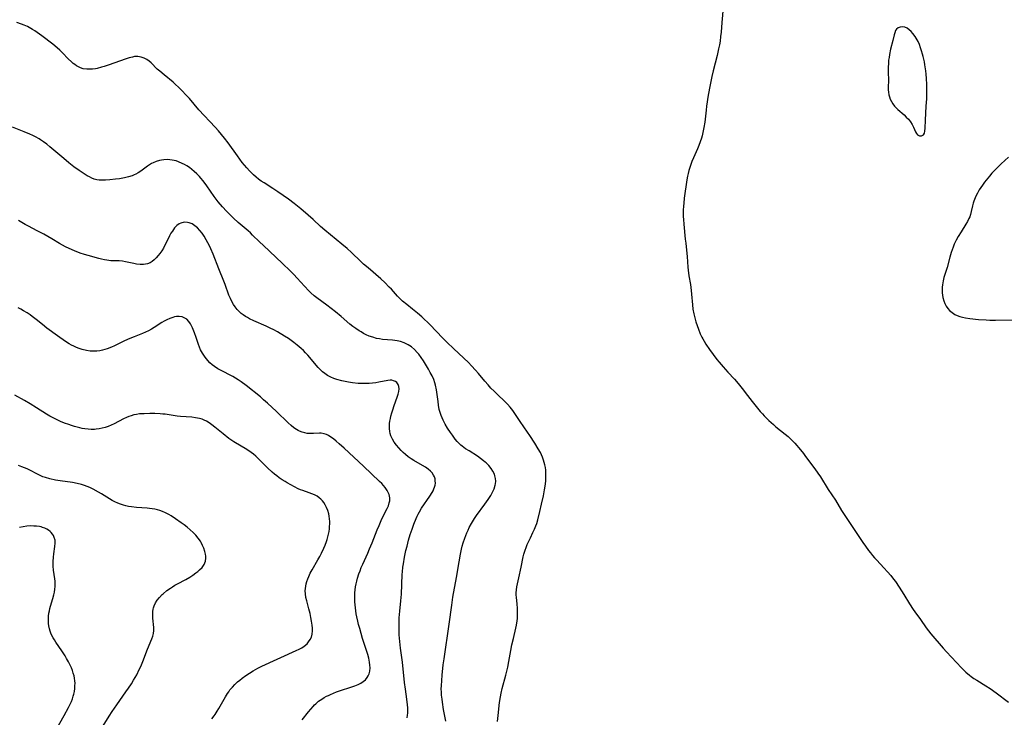
# Model space of a CAD drawing. Units: inches. Extents: x 2124565 to 2130020, y 181599 to 187090.
# Drawn here: x 2126408 to 2126626, y 182105 to 182260 of the extents above; entities that cross this region are included whole.
import ezdxf

# ---------------------------------------------------------------- set-up
doc = ezdxf.new("R2010")
doc.units = ezdxf.units.IN
doc.header["$MEASUREMENT"] = 0
doc.layers.add('c_25_T14S_R20E', color=96, linetype='Continuous')

msp = doc.modelspace()

# ---------------------------------------------------------------- linework, layer by layer
at = {"layer": 'c_25_T14S_R20E'}
for points in [[(2126563.87, 182262.66, 1078), (2126563.6, 182259.28, 1078), (2126563.42, 182257.19, 1078), (2126563.32, 182256.23, 1078), (2126563.18, 182255.19, 1078), (2126563.04, 182254.35, 1078), (2126562.87, 182253.46, 1078), (2126562.52, 182251.97, 1078), (2126561.64, 182248.6, 1078), (2126561.35, 182247.33, 1078), (2126560.98, 182245.44, 1078), (2126560.58, 182243.17, 1078), (2126560.19, 182240.67, 1078), (2126560.08, 182239.78, 1078), (2126559.81, 182237.18, 1078), (2126559.61, 182235.93, 1078), (2126559.47, 182235.2, 1078), (2126559.2, 182234.1, 1078), (2126559.05, 182233.6, 1078), (2126558.78, 182232.78, 1078), (2126558.47, 182231.98, 1078), (2126558.16, 182231.23, 1078), (2126557.27, 182229.18, 1078), (2126556.94, 182228.38, 1078), (2126556.68, 182227.7, 1078), (2126556.46, 182227.05, 1078), (2126556.26, 182226.38, 1078), (2126556.09, 182225.71, 1078), (2126555.95, 182225.11, 1078), (2126555.81, 182224.33, 1078), (2126555.25, 182220.24, 1078), (2126555.12, 182219.15, 1078), (2126555.06, 182218.46, 1078), (2126555, 182217.57, 1078), (2126554.99, 182216.88, 1078), (2126554.99, 182216.18, 1078), (2126555.03, 182215.49, 1078), (2126555.11, 182214.46, 1078), (2126555.45, 182211.15, 1078), (2126555.55, 182210.21, 1078), (2126555.84, 182207.96, 1078), (2126555.91, 182207.24, 1078), (2126556.03, 182204.87, 1078), (2126556.09, 182204.2, 1078), (2126556.27, 182202.98, 1078), (2126556.6, 182201.06, 1078), (2126556.78, 182199.7, 1078), (2126556.87, 182198.87, 1078), (2126557.06, 182196.5, 1078), (2126557.17, 182195.57, 1078), (2126557.36, 182194.54, 1078), (2126557.5, 182193.95, 1078), (2126557.84, 182192.74, 1078), (2126558.38, 182191.1, 1078), (2126558.76, 182190.11, 1078), (2126559.11, 182189.36, 1078), (2126559.33, 182188.94, 1078), (2126559.63, 182188.42, 1078), (2126560.02, 182187.8, 1078), (2126560.83, 182186.62, 1078), (2126562.48, 182184.39, 1078), (2126562.99, 182183.75, 1078), (2126563.87, 182182.72, 1078), (2126564.91, 182181.58, 1078), (2126566.4, 182179.97, 1078), (2126567.23, 182179.03, 1078), (2126568.14, 182177.9, 1078), (2126569.3, 182176.36, 1078), (2126570.3, 182175.06, 1078), (2126572.14, 182172.82, 1078), (2126572.6, 182172.28, 1078), (2126573.01, 182171.82, 1078), (2126573.44, 182171.37, 1078), (2126574.04, 182170.79, 1078), (2126575.07, 182169.88, 1078), (2126575.62, 182169.41, 1078), (2126577.67, 182167.75, 1078), (2126578.29, 182167.22, 1078), (2126578.89, 182166.67, 1078), (2126579.34, 182166.21, 1078), (2126579.78, 182165.73, 1078), (2126581.06, 182164.26, 1078), (2126581.7, 182163.49, 1078), (2126582.21, 182162.82, 1078), (2126584.27, 182160.03, 1078), (2126584.94, 182159.08, 1078), (2126585.48, 182158.27, 1078), (2126587.24, 182155.48, 1078), (2126588.82, 182153.06, 1078), (2126590.16, 182150.81, 1078), (2126590.9, 182149.66, 1078), (2126594.94, 182143.68, 1078), (2126595.48, 182142.89, 1078), (2126596.18, 182141.92, 1078), (2126596.62, 182141.35, 1078), (2126597.07, 182140.8, 1078), (2126597.53, 182140.27, 1078), (2126598, 182139.76, 1078), (2126599.62, 182138.06, 1078), (2126600.41, 182137.18, 1078), (2126601.16, 182136.31, 1078), (2126601.76, 182135.54, 1078), (2126602.15, 182135, 1078), (2126603, 182133.75, 1078), (2126604.02, 182132.12, 1078), (2126605.29, 182130.03, 1078), (2126606.1, 182128.77, 1078), (2126606.49, 182128.23, 1078), (2126607.74, 182126.55, 1078), (2126609.03, 182124.71, 1078), (2126609.53, 182124.02, 1078), (2126610.06, 182123.35, 1078), (2126612.78, 182120.18, 1078), (2126613.5, 182119.38, 1078), (2126616.88, 182115.78, 1078), (2126617.83, 182114.85, 1078), (2126618.62, 182114.17, 1078), (2126619.02, 182113.86, 1078), (2126619.6, 182113.46, 1078), (2126620.24, 182113.04, 1078), (2126622.26, 182111.82, 1078), (2126623.24, 182111.19, 1078), (2126624.56, 182110.26, 1078), (2126627.32, 182108.18, 1078)], [(2126513.7, 182103.86, 1078), (2126513.86, 182105.16, 1078), (2126514.17, 182108.12, 1078), (2126514.37, 182109.35, 1078), (2126514.52, 182110.13, 1078), (2126514.78, 182111.21, 1078), (2126515.6, 182114.2, 1078), (2126516.02, 182115.95, 1078), (2126516.28, 182117.19, 1078), (2126516.7, 182119.65, 1078), (2126516.94, 182120.88, 1078), (2126517.28, 182122.35, 1078), (2126517.83, 182124.59, 1078), (2126517.97, 182125.28, 1078), (2126518.11, 182126.22, 1078), (2126518.16, 182126.78, 1078), (2126518.19, 182127.34, 1078), (2126518.2, 182128, 1078), (2126518.16, 182129.08, 1078), (2126518.09, 182129.98, 1078), (2126517.93, 182131.5, 1078), (2126517.91, 182131.97, 1078), (2126517.91, 182132.46, 1078), (2126517.97, 182133.17, 1078), (2126518.06, 182133.84, 1078), (2126518.19, 182134.51, 1078), (2126518.46, 182135.84, 1078), (2126519, 182138.22, 1078), (2126519.47, 182140.5, 1078), (2126519.61, 182141.07, 1078), (2126519.87, 182141.95, 1078), (2126520.09, 182142.59, 1078), (2126520.34, 182143.22, 1078), (2126520.6, 182143.85, 1078), (2126521.03, 182144.72, 1078), (2126521.6, 182145.87, 1078), (2126521.95, 182146.61, 1078), (2126522.26, 182147.38, 1078), (2126522.44, 182147.9, 1078), (2126522.69, 182148.74, 1078), (2126523.16, 182150.57, 1078), (2126523.54, 182152.19, 1078), (2126523.95, 182154.05, 1078), (2126524.2, 182155.37, 1078), (2126524.33, 182156.2, 1078), (2126524.45, 182157.29, 1078), (2126524.49, 182157.96, 1078), (2126524.5, 182158.55, 1078), (2126524.48, 182159.15, 1078), (2126524.44, 182159.74, 1078), (2126524.37, 182160.32, 1078), (2126524.26, 182160.94, 1078), (2126524.13, 182161.47, 1078), (2126523.97, 182162, 1078), (2126523.73, 182162.66, 1078), (2126523.5, 182163.17, 1078), (2126523.25, 182163.67, 1078), (2126522.79, 182164.52, 1078), (2126522.02, 182165.78, 1078), (2126520.95, 182167.44, 1078), (2126520.43, 182168.23, 1078), (2126518.79, 182170.59, 1078), (2126517.15, 182173.03, 1078), (2126516.58, 182173.77, 1078), (2126515.97, 182174.46, 1078), (2126515.31, 182175.1, 1078), (2126513.77, 182176.54, 1078), (2126513, 182177.29, 1078), (2126512.28, 182178.02, 1078), (2126511.63, 182178.73, 1078), (2126510.88, 182179.58, 1078), (2126509.5, 182181.27, 1078), (2126508.86, 182182, 1078), (2126507.95, 182182.99, 1078), (2126507.27, 182183.67, 1078), (2126504.04, 182186.73, 1078), (2126502.49, 182188.24, 1078), (2126501.52, 182189.22, 1078), (2126498.75, 182192.09, 1078), (2126498.15, 182192.7, 1078), (2126497.54, 182193.28, 1078), (2126496.94, 182193.83, 1078), (2126495.94, 182194.67, 1078), (2126494.86, 182195.55, 1078), (2126493.55, 182196.59, 1078), (2126492.61, 182197.37, 1078), (2126492.03, 182197.91, 1078), (2126491.47, 182198.47, 1078), (2126490.15, 182199.98, 1078), (2126489.67, 182200.49, 1078), (2126488.69, 182201.47, 1078), (2126487.8, 182202.27, 1078), (2126484.95, 182204.72, 1078), (2126483.97, 182205.6, 1078), (2126483.39, 182206.14, 1078), (2126481.29, 182208.18, 1078), (2126480.32, 182209.06, 1078), (2126479.16, 182210.05, 1078), (2126476.59, 182212.11, 1078), (2126475.36, 182213.13, 1078), (2126474.43, 182213.95, 1078), (2126472.78, 182215.48, 1078), (2126471.67, 182216.47, 1078), (2126469.99, 182217.88, 1078), (2126468.56, 182219.04, 1078), (2126467.29, 182220, 1078), (2126464.92, 182221.65, 1078), (2126463.77, 182222.43, 1078), (2126461.87, 182223.64, 1078), (2126461.24, 182224.06, 1078), (2126460.63, 182224.49, 1078), (2126460.09, 182224.92, 1078), (2126459.49, 182225.44, 1078), (2126459.03, 182225.89, 1078), (2126458.58, 182226.35, 1078), (2126458.01, 182226.99, 1078), (2126457.01, 182228.2, 1078), (2126455.92, 182229.65, 1078), (2126453.86, 182232.53, 1078), (2126453.06, 182233.6, 1078), (2126452.39, 182234.43, 1078), (2126451.69, 182235.25, 1078), (2126450.98, 182236.04, 1078), (2126447.38, 182239.92, 1078), (2126445.25, 182242.39, 1078), (2126444.65, 182243.06, 1078), (2126443.47, 182244.28, 1078), (2126442.84, 182244.91, 1078), (2126442.2, 182245.52, 1078), (2126441.63, 182246.03, 1078), (2126439.63, 182247.64, 1078), (2126438.66, 182248.47, 1078), (2126438.12, 182248.97, 1078), (2126436.76, 182250.34, 1078), (2126436.33, 182250.72, 1078), (2126435.78, 182251.12, 1078), (2126435.23, 182251.41, 1078), (2126434.53, 182251.64, 1078), (2126433.8, 182251.74, 1078), (2126433.41, 182251.75, 1078), (2126433.05, 182251.72, 1078), (2126432.59, 182251.64, 1078), (2126431.9, 182251.47, 1078), (2126431.21, 182251.26, 1078), (2126429.7, 182250.74, 1078), (2126427.43, 182249.92, 1078), (2126426.29, 182249.53, 1078), (2126425.71, 182249.35, 1078), (2126424.77, 182249.11, 1078), (2126424.39, 182249.03, 1078), (2126423.76, 182248.94, 1078), (2126423.12, 182248.9, 1078), (2126422.49, 182248.91, 1078), (2126421.68, 182249.04, 1078), (2126421.05, 182249.24, 1078), (2126420.6, 182249.45, 1078), (2126420.17, 182249.69, 1078), (2126419.79, 182249.95, 1078), (2126419.42, 182250.22, 1078), (2126419.03, 182250.55, 1078), (2126418.29, 182251.26, 1078), (2126417.06, 182252.55, 1078), (2126416.47, 182253.14, 1078), (2126415.85, 182253.71, 1078), (2126414.89, 182254.52, 1078), (2126412.49, 182256.33, 1078), (2126411.44, 182257.1, 1078), (2126410.92, 182257.45, 1078), (2126410.39, 182257.79, 1078), (2126409.63, 182258.21, 1078), (2126409.26, 182258.39, 1078), (2126408.53, 182258.71, 1078), (2126407.98, 182258.94, 1078), (2126406.91, 182259.34, 1078)], [(2126502.23, 182103.93, 1076), (2126501.76, 182106.52, 1076), (2126501.49, 182108.13, 1076), (2126501.4, 182108.82, 1076), (2126501.3, 182109.69, 1076), (2126501.26, 182110.4, 1076), (2126501.24, 182111.12, 1076), (2126501.26, 182111.76, 1076), (2126501.34, 182113, 1076), (2126501.44, 182114.16, 1076), (2126501.69, 182116.46, 1076), (2126501.85, 182117.79, 1076), (2126502.97, 182125.53, 1076), (2126503.56, 182129.76, 1076), (2126503.83, 182131.53, 1076), (2126504.62, 182135.86, 1076), (2126505.18, 182139.34, 1076), (2126505.49, 182141.07, 1076), (2126505.73, 182142.18, 1076), (2126505.91, 182142.88, 1076), (2126506.11, 182143.59, 1076), (2126506.45, 182144.65, 1076), (2126506.91, 182145.85, 1076), (2126507.18, 182146.44, 1076), (2126507.46, 182147.03, 1076), (2126507.92, 182147.86, 1076), (2126508.63, 182148.99, 1076), (2126509.09, 182149.67, 1076), (2126510.92, 182152.17, 1076), (2126511.66, 182153.24, 1076), (2126512.24, 182154.14, 1076), (2126512.64, 182154.84, 1076), (2126512.99, 182155.61, 1076), (2126513.23, 182156.39, 1076), (2126513.29, 182156.72, 1076), (2126513.33, 182157.31, 1076), (2126513.29, 182157.89, 1076), (2126513.17, 182158.46, 1076), (2126513.03, 182158.87, 1076), (2126512.71, 182159.52, 1076), (2126512.3, 182160.14, 1076), (2126511.8, 182160.76, 1076), (2126511.22, 182161.35, 1076), (2126510.97, 182161.57, 1076), (2126510.65, 182161.85, 1076), (2126509.98, 182162.36, 1076), (2126509.27, 182162.84, 1076), (2126507.42, 182164.02, 1076), (2126506.63, 182164.53, 1076), (2126505.89, 182165.08, 1076), (2126505.6, 182165.32, 1076), (2126505.24, 182165.66, 1076), (2126504.77, 182166.15, 1076), (2126504.33, 182166.68, 1076), (2126503.71, 182167.52, 1076), (2126503.28, 182168.15, 1076), (2126502.65, 182169.11, 1076), (2126502.12, 182169.99, 1076), (2126501.62, 182170.91, 1076), (2126501.4, 182171.38, 1076), (2126501.2, 182171.88, 1076), (2126501.03, 182172.39, 1076), (2126500.8, 182173.24, 1076), (2126500.62, 182174.22, 1076), (2126500.51, 182175.05, 1076), (2126500.35, 182176.58, 1076), (2126500.19, 182177.63, 1076), (2126499.97, 182178.64, 1076), (2126499.83, 182179.15, 1076), (2126499.55, 182179.94, 1076), (2126499.19, 182180.74, 1076), (2126498.8, 182181.47, 1076), (2126498.39, 182182.2, 1076), (2126497.7, 182183.35, 1076), (2126497.27, 182184.04, 1076), (2126496.77, 182184.8, 1076), (2126496.24, 182185.53, 1076), (2126495.9, 182185.94, 1076), (2126495.29, 182186.59, 1076), (2126494.62, 182187.17, 1076), (2126493.9, 182187.66, 1076), (2126493, 182188.1, 1076), (2126492.18, 182188.36, 1076), (2126491.46, 182188.51, 1076), (2126490.43, 182188.65, 1076), (2126488.15, 182188.85, 1076), (2126487.53, 182188.94, 1076), (2126486.83, 182189.07, 1076), (2126486.02, 182189.3, 1076), (2126485.23, 182189.59, 1076), (2126484.56, 182189.89, 1076), (2126483.98, 182190.18, 1076), (2126483.41, 182190.5, 1076), (2126482.96, 182190.77, 1076), (2126482.26, 182191.24, 1076), (2126481.57, 182191.74, 1076), (2126480.94, 182192.24, 1076), (2126478.95, 182193.94, 1076), (2126477.72, 182194.96, 1076), (2126475.82, 182196.43, 1076), (2126473.55, 182198.08, 1076), (2126473.02, 182198.49, 1076), (2126472.24, 182199.16, 1076), (2126471.77, 182199.62, 1076), (2126470.81, 182200.64, 1076), (2126469.23, 182202.44, 1076), (2126468.48, 182203.24, 1076), (2126467.68, 182204.06, 1076), (2126465.94, 182205.75, 1076), (2126464.49, 182207.13, 1076), (2126461.71, 182209.69, 1076), (2126460.81, 182210.55, 1076), (2126459.29, 182212.05, 1076), (2126458.8, 182212.51, 1076), (2126458.3, 182212.96, 1076), (2126456.07, 182214.87, 1076), (2126455.05, 182215.8, 1076), (2126454.51, 182216.32, 1076), (2126453.53, 182217.32, 1076), (2126452.61, 182218.33, 1076), (2126451.68, 182219.46, 1076), (2126450.78, 182220.65, 1076), (2126449.11, 182222.98, 1076), (2126448.29, 182224.09, 1076), (2126447.8, 182224.69, 1076), (2126447.47, 182225.08, 1076), (2126446.92, 182225.66, 1076), (2126446.35, 182226.2, 1076), (2126445.81, 182226.65, 1076), (2126445.25, 182227.07, 1076), (2126444.66, 182227.45, 1076), (2126444.18, 182227.74, 1076), (2126443.68, 182227.99, 1076), (2126442.82, 182228.36, 1076), (2126442.29, 182228.53, 1076), (2126441.43, 182228.72, 1076), (2126440.92, 182228.79, 1076), (2126440.41, 182228.82, 1076), (2126439.54, 182228.79, 1076), (2126439.06, 182228.73, 1076), (2126438.58, 182228.64, 1076), (2126437.87, 182228.42, 1076), (2126437.18, 182228.13, 1076), (2126436.84, 182227.96, 1076), (2126436.4, 182227.69, 1076), (2126435.96, 182227.39, 1076), (2126434.45, 182226.26, 1076), (2126433.86, 182225.86, 1076), (2126433.35, 182225.57, 1076), (2126433.02, 182225.41, 1076), (2126432.57, 182225.23, 1076), (2126431.72, 182224.96, 1076), (2126430.84, 182224.75, 1076), (2126429.76, 182224.57, 1076), (2126428.87, 182224.46, 1076), (2126427.55, 182224.32, 1076), (2126426.64, 182224.25, 1076), (2126425.84, 182224.22, 1076), (2126425.24, 182224.25, 1076), (2126424.66, 182224.34, 1076), (2126424.11, 182224.5, 1076), (2126423.57, 182224.72, 1076), (2126423.07, 182224.96, 1076), (2126422.57, 182225.23, 1076), (2126421.85, 182225.66, 1076), (2126420.79, 182226.37, 1076), (2126419.59, 182227.25, 1076), (2126418.45, 182228.14, 1076), (2126417.36, 182229.04, 1076), (2126414.23, 182231.68, 1076), (2126413.57, 182232.22, 1076), (2126412.87, 182232.75, 1076), (2126412.15, 182233.25, 1076), (2126411.85, 182233.44, 1076), (2126411.09, 182233.87, 1076), (2126410.45, 182234.19, 1076), (2126409.8, 182234.49, 1076), (2126408.57, 182235.02, 1076), (2126405.94, 182236.07, 1076)], [(2126627.26, 182229.35, 1076), (2126625.64, 182227.85, 1076), (2126624.67, 182226.9, 1076), (2126623.62, 182225.77, 1076), (2126623.07, 182225.13, 1076), (2126621.98, 182223.8, 1076), (2126621.51, 182223.17, 1076), (2126621.15, 182222.63, 1076), (2126620.8, 182222.09, 1076), (2126620.4, 182221.39, 1076), (2126620.12, 182220.85, 1076), (2126619.86, 182220.32, 1076), (2126619.57, 182219.58, 1076), (2126619.42, 182219.12, 1076), (2126619.27, 182218.57, 1076), (2126619, 182217.26, 1076), (2126618.85, 182216.63, 1076), (2126618.69, 182216.13, 1076), (2126618.51, 182215.69, 1076), (2126618.19, 182215.05, 1076), (2126617.82, 182214.43, 1076), (2126616.74, 182212.76, 1076), (2126616.11, 182211.71, 1076), (2126615.69, 182210.93, 1076), (2126615.25, 182209.99, 1076), (2126615.01, 182209.38, 1076), (2126614.78, 182208.77, 1076), (2126614.57, 182208.16, 1076), (2126614.25, 182207.11, 1076), (2126613.63, 182204.84, 1076), (2126612.94, 182202.57, 1076), (2126612.76, 182201.86, 1076), (2126612.6, 182200.94, 1076), (2126612.56, 182200.42, 1076), (2126612.54, 182199.9, 1076), (2126612.57, 182199.16, 1076), (2126612.63, 182198.66, 1076), (2126612.72, 182198.17, 1076), (2126612.91, 182197.45, 1076), (2126613.15, 182196.84, 1076), (2126613.44, 182196.26, 1076), (2126613.8, 182195.73, 1076), (2126614.18, 182195.3, 1076), (2126614.75, 182194.82, 1076), (2126615.38, 182194.41, 1076), (2126615.91, 182194.15, 1076), (2126616.48, 182193.94, 1076), (2126617.08, 182193.77, 1076), (2126617.71, 182193.64, 1076), (2126618.69, 182193.5, 1076), (2126620.6, 182193.3, 1076), (2126622.36, 182193.17, 1076), (2126623.13, 182193.14, 1076), (2126624.43, 182193.13, 1076), (2126629.44, 182193.18, 1076)], [(2126493.67, 182104.7, 1074), (2126493.75, 182105.25, 1074), (2126493.78, 182105.69, 1074), (2126493.8, 182106.3, 1074), (2126493.78, 182106.92, 1074), (2126493.74, 182107.57, 1074), (2126493.6, 182108.83, 1074), (2126493.27, 182111.05, 1074), (2126493.09, 182112.51, 1074), (2126492.65, 182117.07, 1074), (2126492.2, 182120.17, 1074), (2126492.11, 182120.91, 1074), (2126491.96, 182122.41, 1074), (2126491.91, 182123.16, 1074), (2126491.86, 182124.47, 1074), (2126491.85, 182125.51, 1074), (2126491.9, 182126.88, 1074), (2126492.03, 182128.42, 1074), (2126492.25, 182130.71, 1074), (2126492.36, 182132.18, 1074), (2126492.57, 182136.57, 1074), (2126492.61, 182137.15, 1074), (2126492.7, 182138.15, 1074), (2126492.81, 182138.92, 1074), (2126493.08, 182140.44, 1074), (2126493.39, 182141.86, 1074), (2126493.62, 182142.83, 1074), (2126493.97, 182144.17, 1074), (2126494.35, 182145.46, 1074), (2126494.73, 182146.63, 1074), (2126495.14, 182147.78, 1074), (2126495.62, 182148.98, 1074), (2126495.85, 182149.49, 1074), (2126496.1, 182149.99, 1074), (2126496.39, 182150.52, 1074), (2126496.86, 182151.29, 1074), (2126498.69, 182153.95, 1074), (2126499.21, 182154.79, 1074), (2126499.43, 182155.18, 1074), (2126499.61, 182155.58, 1074), (2126499.76, 182155.98, 1074), (2126499.87, 182156.39, 1074), (2126499.93, 182156.89, 1074), (2126499.91, 182157.4, 1074), (2126499.84, 182157.8, 1074), (2126499.7, 182158.25, 1074), (2126499.5, 182158.68, 1074), (2126499.18, 182159.15, 1074), (2126498.85, 182159.52, 1074), (2126498.34, 182159.96, 1074), (2126497.72, 182160.41, 1074), (2126497.09, 182160.8, 1074), (2126495.17, 182161.89, 1074), (2126494.56, 182162.27, 1074), (2126493.88, 182162.73, 1074), (2126493.28, 182163.21, 1074), (2126492.79, 182163.65, 1074), (2126492.33, 182164.11, 1074), (2126491.77, 182164.7, 1074), (2126491.26, 182165.32, 1074), (2126490.78, 182165.99, 1074), (2126490.39, 182166.68, 1074), (2126490.06, 182167.38, 1074), (2126489.89, 182167.88, 1074), (2126489.77, 182168.39, 1074), (2126489.71, 182168.99, 1074), (2126489.7, 182169.6, 1074), (2126489.74, 182170.15, 1074), (2126489.82, 182170.69, 1074), (2126489.92, 182171.24, 1074), (2126490.05, 182171.8, 1074), (2126490.24, 182172.49, 1074), (2126490.44, 182173.18, 1074), (2126490.76, 182174.12, 1074), (2126491.45, 182175.96, 1074), (2126491.68, 182176.63, 1074), (2126491.82, 182177.28, 1074), (2126491.86, 182177.88, 1074), (2126491.81, 182178.36, 1074), (2126491.67, 182178.79, 1074), (2126491.38, 182179.22, 1074), (2126491.05, 182179.48, 1074), (2126490.64, 182179.66, 1074), (2126490.27, 182179.74, 1074), (2126489.9, 182179.75, 1074), (2126489.33, 182179.7, 1074), (2126487.38, 182179.32, 1074), (2126486.71, 182179.2, 1074), (2126485.93, 182179.1, 1074), (2126485.22, 182179.03, 1074), (2126484.51, 182179, 1074), (2126483.83, 182179, 1074), (2126482.76, 182179.06, 1074), (2126481.48, 182179.19, 1074), (2126480.61, 182179.32, 1074), (2126479.87, 182179.45, 1074), (2126479.14, 182179.6, 1074), (2126478.06, 182179.89, 1074), (2126477.36, 182180.12, 1074), (2126476.69, 182180.41, 1074), (2126475.95, 182180.8, 1074), (2126475.33, 182181.23, 1074), (2126474.83, 182181.64, 1074), (2126474.36, 182182.08, 1074), (2126473.86, 182182.62, 1074), (2126471.58, 182185.3, 1074), (2126471.06, 182185.87, 1074), (2126470.59, 182186.35, 1074), (2126470.1, 182186.81, 1074), (2126469.24, 182187.56, 1074), (2126468.47, 182188.16, 1074), (2126467.87, 182188.6, 1074), (2126467.26, 182189.01, 1074), (2126466.39, 182189.57, 1074), (2126464.83, 182190.5, 1074), (2126464.04, 182190.94, 1074), (2126463.24, 182191.35, 1074), (2126462.35, 182191.78, 1074), (2126459.59, 182192.98, 1074), (2126458.61, 182193.44, 1074), (2126458.14, 182193.69, 1074), (2126457.69, 182193.96, 1074), (2126457.22, 182194.27, 1074), (2126456.77, 182194.62, 1074), (2126456.3, 182195.04, 1074), (2126455.87, 182195.5, 1074), (2126455.42, 182196.07, 1074), (2126455.07, 182196.57, 1074), (2126454.76, 182197.1, 1074), (2126454.36, 182197.94, 1074), (2126454.22, 182198.26, 1074), (2126454.05, 182198.7, 1074), (2126453.22, 182201.04, 1074), (2126452.93, 182201.79, 1074), (2126451.79, 182204.53, 1074), (2126450.51, 182207.81, 1074), (2126450.01, 182208.96, 1074), (2126449.69, 182209.65, 1074), (2126449.36, 182210.32, 1074), (2126448.99, 182211.01, 1074), (2126448.54, 182211.77, 1074), (2126448.06, 182212.47, 1074), (2126447.56, 182213.09, 1074), (2126447.03, 182213.64, 1074), (2126446.47, 182214.12, 1074), (2126445.84, 182214.52, 1074), (2126445.19, 182214.79, 1074), (2126444.82, 182214.87, 1074), (2126444.1, 182214.89, 1074), (2126443.39, 182214.72, 1074), (2126443.01, 182214.54, 1074), (2126442.47, 182214.15, 1074), (2126441.98, 182213.65, 1074), (2126441.72, 182213.31, 1074), (2126441.47, 182212.94, 1074), (2126441.16, 182212.43, 1074), (2126440.87, 182211.9, 1074), (2126440.09, 182210.32, 1074), (2126439.81, 182209.76, 1074), (2126439.47, 182209.15, 1074), (2126439.11, 182208.55, 1074), (2126438.7, 182207.96, 1074), (2126438.33, 182207.48, 1074), (2126437.89, 182206.98, 1074), (2126437.43, 182206.53, 1074), (2126436.99, 182206.17, 1074), (2126436.53, 182205.88, 1074), (2126435.93, 182205.62, 1074), (2126435.08, 182205.47, 1074), (2126434.31, 182205.48, 1074), (2126433.47, 182205.59, 1074), (2126432.9, 182205.7, 1074), (2126431.09, 182206.09, 1074), (2126430.4, 182206.21, 1074), (2126429.64, 182206.28, 1074), (2126427.83, 182206.34, 1074), (2126427.36, 182206.37, 1074), (2126426.88, 182206.43, 1074), (2126426.39, 182206.51, 1074), (2126425.75, 182206.65, 1074), (2126425.11, 182206.8, 1074), (2126422.74, 182207.47, 1074), (2126421.97, 182207.7, 1074), (2126420.98, 182208.03, 1074), (2126419.71, 182208.51, 1074), (2126418.55, 182209.03, 1074), (2126417.69, 182209.46, 1074), (2126416.42, 182210.17, 1074), (2126414.65, 182211.22, 1074), (2126412.91, 182212.21, 1074), (2126411.43, 182213, 1074), (2126409.48, 182214.01, 1074), (2126408.78, 182214.4, 1074), (2126408, 182214.84, 1074), (2126407.28, 182215.29, 1074)], [(2126470.35, 182104.22, 1072), (2126471.7, 182105.98, 1072), (2126472.21, 182106.61, 1072), (2126472.76, 182107.23, 1072), (2126473.08, 182107.56, 1072), (2126473.32, 182107.79, 1072), (2126473.97, 182108.35, 1072), (2126474.67, 182108.85, 1072), (2126475.18, 182109.17, 1072), (2126475.7, 182109.46, 1072), (2126476.16, 182109.68, 1072), (2126476.62, 182109.89, 1072), (2126477.3, 182110.17, 1072), (2126477.98, 182110.43, 1072), (2126478.87, 182110.74, 1072), (2126481.1, 182111.47, 1072), (2126482.02, 182111.8, 1072), (2126482.73, 182112.08, 1072), (2126483.39, 182112.4, 1072), (2126483.9, 182112.74, 1072), (2126484.37, 182113.15, 1072), (2126484.76, 182113.62, 1072), (2126485.01, 182114.04, 1072), (2126485.19, 182114.49, 1072), (2126485.34, 182115.07, 1072), (2126485.4, 182115.76, 1072), (2126485.38, 182116.4, 1072), (2126485.31, 182117.05, 1072), (2126485.12, 182117.93, 1072), (2126484.88, 182118.79, 1072), (2126483.75, 182122.34, 1072), (2126483.1, 182124.54, 1072), (2126482.86, 182125.42, 1072), (2126482.67, 182126.17, 1072), (2126482.47, 182127.12, 1072), (2126482.35, 182127.79, 1072), (2126482.15, 182129.16, 1072), (2126482.04, 182130.44, 1072), (2126482.01, 182131.13, 1072), (2126482.01, 182131.82, 1072), (2126482.04, 182132.49, 1072), (2126482.1, 182133.15, 1072), (2126482.19, 182133.81, 1072), (2126482.3, 182134.46, 1072), (2126482.44, 182135.08, 1072), (2126482.62, 182135.75, 1072), (2126482.93, 182136.7, 1072), (2126483.18, 182137.4, 1072), (2126483.45, 182138.1, 1072), (2126483.77, 182138.85, 1072), (2126484.88, 182141.28, 1072), (2126485.3, 182142.26, 1072), (2126485.85, 182143.6, 1072), (2126486.97, 182146.46, 1072), (2126487.4, 182147.48, 1072), (2126488.06, 182148.92, 1072), (2126489.22, 182151.24, 1072), (2126489.48, 182151.85, 1072), (2126489.68, 182152.46, 1072), (2126489.77, 182152.93, 1072), (2126489.8, 182153.25, 1072), (2126489.78, 182153.62, 1072), (2126489.62, 182154.37, 1072), (2126489.43, 182154.82, 1072), (2126489.2, 182155.25, 1072), (2126488.74, 182155.92, 1072), (2126488.38, 182156.35, 1072), (2126487.99, 182156.77, 1072), (2126487.52, 182157.23, 1072), (2126483.96, 182160.62, 1072), (2126479.63, 182164.63, 1072), (2126478.53, 182165.64, 1072), (2126477.9, 182166.19, 1072), (2126477.28, 182166.7, 1072), (2126476.72, 182167.11, 1072), (2126476.16, 182167.46, 1072), (2126475.74, 182167.67, 1072), (2126475.18, 182167.86, 1072), (2126474.56, 182167.95, 1072), (2126474.14, 182167.96, 1072), (2126472.87, 182167.89, 1072), (2126472.25, 182167.88, 1072), (2126471.45, 182167.94, 1072), (2126470.89, 182168.04, 1072), (2126470.34, 182168.19, 1072), (2126469.75, 182168.41, 1072), (2126469.4, 182168.58, 1072), (2126469.06, 182168.78, 1072), (2126468.44, 182169.2, 1072), (2126467.84, 182169.68, 1072), (2126467.19, 182170.27, 1072), (2126464.6, 182172.79, 1072), (2126462.6, 182174.68, 1072), (2126461.76, 182175.43, 1072), (2126461.03, 182176.04, 1072), (2126457.85, 182178.59, 1072), (2126456.73, 182179.42, 1072), (2126456.09, 182179.85, 1072), (2126455.49, 182180.21, 1072), (2126454.89, 182180.56, 1072), (2126452.2, 182181.96, 1072), (2126451.58, 182182.32, 1072), (2126450.85, 182182.8, 1072), (2126450.33, 182183.2, 1072), (2126449.83, 182183.64, 1072), (2126449.33, 182184.15, 1072), (2126448.75, 182184.86, 1072), (2126448.44, 182185.31, 1072), (2126448.14, 182185.77, 1072), (2126447.74, 182186.55, 1072), (2126447.49, 182187.13, 1072), (2126447.27, 182187.72, 1072), (2126446.76, 182189.26, 1072), (2126446.39, 182190.32, 1072), (2126445.94, 182191.4, 1072), (2126445.66, 182191.98, 1072), (2126445.5, 182192.28, 1072), (2126445.12, 182192.85, 1072), (2126444.69, 182193.31, 1072), (2126444.27, 182193.59, 1072), (2126443.65, 182193.83, 1072), (2126442.97, 182193.93, 1072), (2126442.42, 182193.91, 1072), (2126441.98, 182193.84, 1072), (2126441.54, 182193.73, 1072), (2126440.9, 182193.5, 1072), (2126440.27, 182193.21, 1072), (2126439.64, 182192.87, 1072), (2126439.16, 182192.58, 1072), (2126437.46, 182191.47, 1072), (2126436.83, 182191.09, 1072), (2126436.19, 182190.74, 1072), (2126435.51, 182190.43, 1072), (2126434.83, 182190.15, 1072), (2126432.98, 182189.43, 1072), (2126431.63, 182188.86, 1072), (2126430.56, 182188.37, 1072), (2126428.64, 182187.43, 1072), (2126427.95, 182187.11, 1072), (2126426.99, 182186.75, 1072), (2126426.48, 182186.59, 1072), (2126425.96, 182186.46, 1072), (2126425.32, 182186.33, 1072), (2126424.68, 182186.25, 1072), (2126424.04, 182186.21, 1072), (2126423.23, 182186.24, 1072), (2126422.41, 182186.34, 1072), (2126421.42, 182186.57, 1072), (2126420.79, 182186.78, 1072), (2126420.17, 182187.04, 1072), (2126419.55, 182187.32, 1072), (2126419.04, 182187.59, 1072), (2126418.54, 182187.88, 1072), (2126417.72, 182188.4, 1072), (2126415.97, 182189.61, 1072), (2126413.59, 182191.34, 1072), (2126412.58, 182192.12, 1072), (2126411.23, 182193.23, 1072), (2126410.35, 182193.92, 1072), (2126409.86, 182194.28, 1072), (2126409.2, 182194.72, 1072), (2126408.4, 182195.21, 1072), (2126407.81, 182195.53, 1072), (2126407.22, 182195.84, 1072)], [(2126450.23, 182104.49, 1070), (2126450.76, 182105.15, 1070), (2126450.96, 182105.42, 1070), (2126451.45, 182106.14, 1070), (2126451.82, 182106.75, 1070), (2126453.27, 182109.34, 1070), (2126453.72, 182110.06, 1070), (2126453.99, 182110.47, 1070), (2126454.27, 182110.88, 1070), (2126454.8, 182111.53, 1070), (2126455.34, 182112.11, 1070), (2126455.92, 182112.66, 1070), (2126456.43, 182113.08, 1070), (2126456.95, 182113.49, 1070), (2126457.8, 182114.1, 1070), (2126458.6, 182114.62, 1070), (2126459.42, 182115.12, 1070), (2126459.96, 182115.42, 1070), (2126460.5, 182115.71, 1070), (2126461.38, 182116.14, 1070), (2126468.99, 182119.62, 1070), (2126469.64, 182119.94, 1070), (2126470.22, 182120.26, 1070), (2126470.76, 182120.61, 1070), (2126471.4, 182121.14, 1070), (2126471.76, 182121.55, 1070), (2126472.11, 182122.07, 1070), (2126472.38, 182122.64, 1070), (2126472.56, 182123.3, 1070), (2126472.62, 182123.99, 1070), (2126472.61, 182124.64, 1070), (2126472.54, 182125.32, 1070), (2126472.41, 182126.2, 1070), (2126472.26, 182127.02, 1070), (2126472.09, 182127.85, 1070), (2126471.82, 182128.95, 1070), (2126471.32, 182130.71, 1070), (2126471.14, 182131.47, 1070), (2126471.03, 182132.22, 1070), (2126471.01, 182132.92, 1070), (2126471.04, 182133.43, 1070), (2126471.11, 182133.94, 1070), (2126471.22, 182134.48, 1070), (2126471.36, 182135.01, 1070), (2126471.55, 182135.56, 1070), (2126471.77, 182136.09, 1070), (2126472.13, 182136.83, 1070), (2126472.52, 182137.56, 1070), (2126473.8, 182139.81, 1070), (2126474.22, 182140.56, 1070), (2126474.62, 182141.32, 1070), (2126475.13, 182142.4, 1070), (2126475.41, 182143.07, 1070), (2126475.71, 182143.87, 1070), (2126475.88, 182144.37, 1070), (2126476.12, 182145.21, 1070), (2126476.31, 182146.15, 1070), (2126476.39, 182146.7, 1070), (2126476.43, 182147.26, 1070), (2126476.45, 182147.81, 1070), (2126476.44, 182148.36, 1070), (2126476.4, 182148.95, 1070), (2126476.32, 182149.52, 1070), (2126476.21, 182150.07, 1070), (2126476, 182150.8, 1070), (2126475.75, 182151.43, 1070), (2126475.46, 182152.02, 1070), (2126475.12, 182152.58, 1070), (2126474.85, 182152.92, 1070), (2126474.5, 182153.29, 1070), (2126474.11, 182153.62, 1070), (2126473.63, 182153.95, 1070), (2126473.07, 182154.25, 1070), (2126472.49, 182154.5, 1070), (2126471.91, 182154.71, 1070), (2126470.44, 182155.2, 1070), (2126469.94, 182155.39, 1070), (2126469.42, 182155.64, 1070), (2126466.99, 182156.93, 1070), (2126466.53, 182157.2, 1070), (2126465.86, 182157.61, 1070), (2126465.21, 182158.06, 1070), (2126464.68, 182158.46, 1070), (2126464.16, 182158.89, 1070), (2126463.66, 182159.33, 1070), (2126462.61, 182160.31, 1070), (2126460.64, 182162.31, 1070), (2126459.99, 182162.9, 1070), (2126459.48, 182163.31, 1070), (2126458.96, 182163.7, 1070), (2126458.01, 182164.34, 1070), (2126455.16, 182166.07, 1070), (2126454.67, 182166.39, 1070), (2126454.05, 182166.83, 1070), (2126452.73, 182167.84, 1070), (2126450.89, 182169.35, 1070), (2126450.22, 182169.87, 1070), (2126449.66, 182170.27, 1070), (2126449.09, 182170.63, 1070), (2126448.56, 182170.9, 1070), (2126448.12, 182171.08, 1070), (2126447.49, 182171.27, 1070), (2126446.65, 182171.43, 1070), (2126445.77, 182171.53, 1070), (2126443.28, 182171.69, 1070), (2126442.53, 182171.76, 1070), (2126439.87, 182172.18, 1070), (2126439.34, 182172.24, 1070), (2126438.76, 182172.29, 1070), (2126437.58, 182172.34, 1070), (2126436.43, 182172.34, 1070), (2126435.18, 182172.32, 1070), (2126434.17, 182172.25, 1070), (2126433.52, 182172.16, 1070), (2126432.92, 182172.03, 1070), (2126432.33, 182171.86, 1070), (2126431.79, 182171.68, 1070), (2126431.26, 182171.46, 1070), (2126430.6, 182171.16, 1070), (2126428.54, 182170.09, 1070), (2126427.86, 182169.77, 1070), (2126427.18, 182169.48, 1070), (2126426.57, 182169.26, 1070), (2126425.9, 182169.08, 1070), (2126425.23, 182168.94, 1070), (2126424.54, 182168.85, 1070), (2126424.17, 182168.82, 1070), (2126423.45, 182168.82, 1070), (2126422.73, 182168.86, 1070), (2126422, 182168.95, 1070), (2126421.45, 182169.04, 1070), (2126420.91, 182169.15, 1070), (2126419.73, 182169.46, 1070), (2126419.08, 182169.67, 1070), (2126418.43, 182169.88, 1070), (2126417.52, 182170.22, 1070), (2126416.64, 182170.57, 1070), (2126415.4, 182171.14, 1070), (2126414.26, 182171.74, 1070), (2126413.47, 182172.21, 1070), (2126411.28, 182173.65, 1070), (2126409.87, 182174.53, 1070), (2126408.63, 182175.25, 1070), (2126406.46, 182176.42, 1070)], [(2126425.7, 182102.3, 1068), (2126427.44, 182105.07, 1068), (2126428.13, 182106.12, 1068), (2126429.12, 182107.55, 1068), (2126431.16, 182110.43, 1068), (2126431.72, 182111.24, 1068), (2126432.36, 182112.21, 1068), (2126432.86, 182113.04, 1068), (2126433.55, 182114.26, 1068), (2126434.13, 182115.39, 1068), (2126434.44, 182116.06, 1068), (2126434.93, 182117.21, 1068), (2126435.98, 182119.96, 1068), (2126436.93, 182122.23, 1068), (2126437.14, 182122.83, 1068), (2126437.27, 182123.44, 1068), (2126437.33, 182124.09, 1068), (2126437.32, 182124.75, 1068), (2126437.14, 182126.86, 1068), (2126437.11, 182127.59, 1068), (2126437.12, 182128.3, 1068), (2126437.19, 182128.86, 1068), (2126437.26, 182129.17, 1068), (2126437.41, 182129.62, 1068), (2126437.7, 182130.24, 1068), (2126438.08, 182130.83, 1068), (2126438.61, 182131.47, 1068), (2126439.21, 182132.07, 1068), (2126439.43, 182132.27, 1068), (2126440.28, 182132.97, 1068), (2126441.03, 182133.52, 1068), (2126441.51, 182133.83, 1068), (2126442.05, 182134.15, 1068), (2126442.59, 182134.46, 1068), (2126444.43, 182135.43, 1068), (2126445.33, 182135.96, 1068), (2126446.03, 182136.42, 1068), (2126446.69, 182136.9, 1068), (2126447.11, 182137.23, 1068), (2126447.5, 182137.56, 1068), (2126448.08, 182138.14, 1068), (2126448.54, 182138.78, 1068), (2126448.7, 182139.14, 1068), (2126448.81, 182139.51, 1068), (2126448.9, 182140.18, 1068), (2126448.9, 182140.61, 1068), (2126448.85, 182141.04, 1068), (2126448.69, 182141.67, 1068), (2126448.44, 182142.42, 1068), (2126448.18, 182143.03, 1068), (2126447.88, 182143.64, 1068), (2126447.7, 182143.95, 1068), (2126447.22, 182144.65, 1068), (2126446.67, 182145.32, 1068), (2126446.09, 182145.93, 1068), (2126445.46, 182146.52, 1068), (2126444.78, 182147.08, 1068), (2126444.13, 182147.59, 1068), (2126443.46, 182148.07, 1068), (2126442.19, 182148.95, 1068), (2126441.2, 182149.59, 1068), (2126440.7, 182149.89, 1068), (2126439.92, 182150.3, 1068), (2126439.25, 182150.59, 1068), (2126438.71, 182150.77, 1068), (2126438.16, 182150.92, 1068), (2126437.57, 182151.05, 1068), (2126437, 182151.14, 1068), (2126436.42, 182151.22, 1068), (2126435.84, 182151.28, 1068), (2126433.48, 182151.46, 1068), (2126432.42, 182151.59, 1068), (2126431.71, 182151.71, 1068), (2126431.15, 182151.83, 1068), (2126430.6, 182151.97, 1068), (2126429.95, 182152.17, 1068), (2126429.32, 182152.41, 1068), (2126428.7, 182152.7, 1068), (2126428.1, 182153.02, 1068), (2126427.51, 182153.36, 1068), (2126425.76, 182154.46, 1068), (2126425.05, 182154.88, 1068), (2126423.9, 182155.51, 1068), (2126423.16, 182155.87, 1068), (2126422.56, 182156.13, 1068), (2126421.96, 182156.36, 1068), (2126421.25, 182156.59, 1068), (2126420.29, 182156.82, 1068), (2126419.3, 182156.99, 1068), (2126416.53, 182157.38, 1068), (2126415.49, 182157.56, 1068), (2126414.23, 182157.82, 1068), (2126413.31, 182158.09, 1068), (2126412.7, 182158.3, 1068), (2126412.24, 182158.5, 1068), (2126411.32, 182158.95, 1068), (2126409.97, 182159.65, 1068), (2126409.2, 182160.03, 1068), (2126408.63, 182160.29, 1068), (2126408.04, 182160.53, 1068), (2126407.26, 182160.82, 1068)], [(2126415.79, 182102.32, 1066), (2126417.44, 182105.17, 1066), (2126418.41, 182106.96, 1066), (2126418.79, 182107.75, 1066), (2126419.04, 182108.31, 1066), (2126419.25, 182108.89, 1066), (2126419.43, 182109.47, 1066), (2126419.55, 182109.92, 1066), (2126419.69, 182110.57, 1066), (2126419.79, 182111.23, 1066), (2126419.83, 182111.79, 1066), (2126419.84, 182112.35, 1066), (2126419.8, 182112.91, 1066), (2126419.73, 182113.47, 1066), (2126419.62, 182114.03, 1066), (2126419.46, 182114.61, 1066), (2126419.27, 182115.18, 1066), (2126419.03, 182115.78, 1066), (2126418.76, 182116.38, 1066), (2126418.4, 182117.1, 1066), (2126417.98, 182117.87, 1066), (2126417.63, 182118.46, 1066), (2126416.93, 182119.55, 1066), (2126415.58, 182121.53, 1066), (2126415.27, 182122, 1066), (2126414.98, 182122.49, 1066), (2126414.71, 182122.98, 1066), (2126414.49, 182123.48, 1066), (2126414.31, 182123.98, 1066), (2126414.16, 182124.49, 1066), (2126414.04, 182125.12, 1066), (2126413.98, 182125.65, 1066), (2126413.94, 182126.19, 1066), (2126413.94, 182126.75, 1066), (2126413.98, 182127.3, 1066), (2126414.05, 182127.92, 1066), (2126414.14, 182128.46, 1066), (2126414.26, 182128.99, 1066), (2126414.41, 182129.51, 1066), (2126414.94, 182131.2, 1066), (2126415.16, 182132.03, 1066), (2126415.28, 182132.65, 1066), (2126415.37, 182133.27, 1066), (2126415.43, 182133.89, 1066), (2126415.45, 182134.51, 1066), (2126415.43, 182135.08, 1066), (2126415.38, 182135.59, 1066), (2126415.09, 182137.5, 1066), (2126415.01, 182138.39, 1066), (2126414.99, 182138.91, 1066), (2126415, 182139.42, 1066), (2126415.07, 182140.42, 1066), (2126415.16, 182141.18, 1066), (2126415.38, 182142.76, 1066), (2126415.45, 182143.52, 1066), (2126415.41, 182144.18, 1066), (2126415.23, 182144.81, 1066), (2126415.05, 182145.2, 1066), (2126414.81, 182145.56, 1066), (2126414.57, 182145.86, 1066), (2126414.28, 182146.15, 1066), (2126413.96, 182146.4, 1066), (2126413.6, 182146.63, 1066), (2126413.13, 182146.86, 1066), (2126412.63, 182147.04, 1066), (2126412.32, 182147.12, 1066), (2126411.92, 182147.21, 1066), (2126411.3, 182147.29, 1066), (2126410.67, 182147.33, 1066), (2126410.02, 182147.34, 1066), (2126409.12, 182147.27, 1066), (2126408.32, 182147.16, 1066), (2126407.5, 182147.01, 1066)]]:
    msp.add_polyline3d(points, dxfattribs=at)
msp.add_polyline3d([(2126608.77, 182235.8, 1076), (2126608.81, 182237.56, 1076), (2126609.03, 182240.71, 1076), (2126609.12, 182242.34, 1076), (2126609.17, 182244.3, 1076), (2126609.15, 182245.52, 1076), (2126609.08, 182246.86, 1076), (2126608.99, 182247.83, 1076), (2126608.9, 182248.55, 1076), (2126608.7, 182249.9, 1076), (2126608.59, 182250.53, 1076), (2126608.34, 182251.73, 1076), (2126608.2, 182252.27, 1076), (2126607.99, 182252.99, 1076), (2126607.75, 182253.7, 1076), (2126607.49, 182254.39, 1076), (2126607.2, 182255.06, 1076), (2126606.98, 182255.48, 1076), (2126606.53, 182256.23, 1076), (2126606.02, 182256.9, 1076), (2126605.63, 182257.33, 1076), (2126605.22, 182257.7, 1076), (2126604.74, 182258.03, 1076), (2126604.25, 182258.24, 1076), (2126603.66, 182258.33, 1076), (2126603.21, 182258.28, 1076), (2126602.8, 182258.12, 1076), (2126602.41, 182257.81, 1076), (2126602.19, 182257.5, 1076), (2126602, 182257.05, 1076), (2126601.86, 182256.55, 1076), (2126601.6, 182255.32, 1076), (2126601.1, 182253.37, 1076), (2126600.85, 182252.23, 1076), (2126600.74, 182251.5, 1076), (2126600.66, 182250.9, 1076), (2126600.61, 182250.29, 1076), (2126600.57, 182249.3, 1076), (2126600.56, 182248.45, 1076), (2126600.61, 182246.34, 1076), (2126600.58, 182244.98, 1076), (2126600.58, 182244.37, 1076), (2126600.62, 182243.81, 1076), (2126600.71, 182243.26, 1076), (2126600.84, 182242.76, 1076), (2126601.02, 182242.27, 1076), (2126601.29, 182241.72, 1076), (2126601.62, 182241.21, 1076), (2126601.99, 182240.73, 1076), (2126602.28, 182240.42, 1076), (2126602.73, 182239.99, 1076), (2126604.09, 182238.78, 1076), (2126604.58, 182238.29, 1076), (2126605.04, 182237.79, 1076), (2126605.48, 182237.22, 1076), (2126605.85, 182236.64, 1076), (2126606.15, 182236.04, 1076), (2126606.64, 182234.98, 1076), (2126606.82, 182234.66, 1076), (2126607.1, 182234.33, 1076), (2126607.52, 182234.08, 1076), (2126607.98, 182234.08, 1076), (2126608.38, 182234.35, 1076), (2126608.6, 182234.71, 1076), (2126608.72, 182235.17, 1076)], close=True, dxfattribs=at)

doc.saveas('drawing.dxf')
